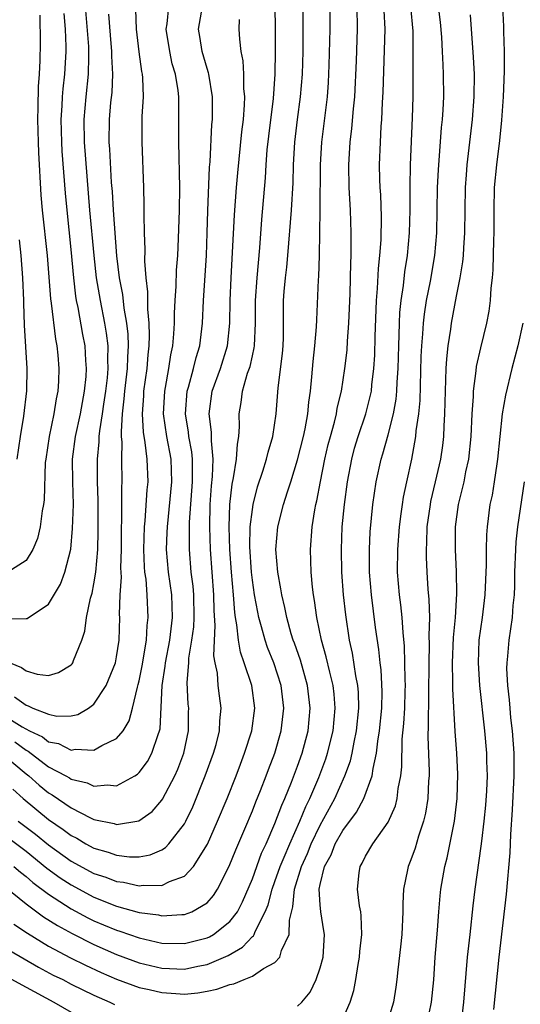
# Model space of a CAD drawing. Units: inches. Extents: x 2643000 to 2646000, y 1512000 to 1515000.
# Drawn here: x 2644214 to 2644259, y 1512561 to 1512648 of the extents above; entities that cross this region are included whole.
import ezdxf

# ---------------------------------------------------------------- set-up
doc = ezdxf.new("R2010")
doc.units = ezdxf.units.IN
doc.header["$MEASUREMENT"] = 0
doc.layers.add('LD26431512_2ft', color=80, linetype='Continuous')

msp = doc.modelspace()

# ---------------------------------------------------------------- linework, layer by layer
at = {"layer": 'LD26431512_2ft'}
for points, elevation in [([(2644213, 1512575.87), (2644215, 1512574.345), (2644216.852, 1512572.852), (2644218.011, 1512572.011), (2644219, 1512571.365), (2644221, 1512570.291), (2644223, 1512569.496), (2644225, 1512568.947), (2644226.716, 1512568.715), (2644227, 1512568.649), (2644228.754, 1512568.754), (2644229, 1512568.748), (2644229.653, 1512569), (2644231, 1512569.795), (2644231.565, 1512570.435), (2644231.925, 1512571), (2644232.963, 1512573.037), (2644233.531, 1512574.469), (2644234.339, 1512576.339), (2644235, 1512577.93), (2644235.297, 1512578.703), (2644235.719, 1512579.718), (2644236.223, 1512581), (2644236.431, 1512581.569), (2644236.994, 1512583), (2644237.554, 1512585), (2644237.771, 1512587), (2644237.535, 1512589), (2644236.892, 1512591), (2644236.343, 1512592.342), (2644236.118, 1512593), (2644235.815, 1512594.185), (2644235.574, 1512595), (2644235.475, 1512595.475), (2644235.202, 1512597), (2644235, 1512598.291), (2644234.914, 1512599), (2644234.766, 1512601.233), (2644234.814, 1512603), (2644235, 1512604.53), (2644235.079, 1512605), (2644235.464, 1512606.536), (2644235.933, 1512607.933), (2644236.26, 1512609), (2644236.387, 1512609.613), (2644236.804, 1512611), (2644237.103, 1512613), (2644237.283, 1512615.283), (2644237.669, 1512618.332), (2644237.724, 1512619), (2644237.743, 1512619.744), (2644237.759, 1512621.759), (2644237.747, 1512623), (2644237.805, 1512623.805), (2644237.916, 1512625), (2644238.039, 1512625.961), (2644238.137, 1512627), (2644238.454, 1512631), (2644238.591, 1512633.409), (2644238.622, 1512635), (2644238.74, 1512637), (2644238.991, 1512639), (2644239.264, 1512641), (2644239.424, 1512643), (2644239.486, 1512645), (2644239.499, 1512647.499), (2644239.461, 1512651.46)], 9798), ([(2644214.317, 1512577), (2644215.85, 1512575.85), (2644217, 1512574.901), (2644219, 1512573.484), (2644221, 1512572.389), (2644222.044, 1512572.045), (2644223, 1512571.663), (2644223.602, 1512571.602), (2644225, 1512571.291), (2644225.344, 1512571.344), (2644227, 1512571.329), (2644227.668, 1512571.668), (2644229, 1512572.14), (2644229.812, 1512573), (2644231.039, 1512574.961), (2644231.933, 1512577), (2644232.76, 1512579), (2644233.558, 1512581), (2644233.945, 1512582.055), (2644234.315, 1512583), (2644234.947, 1512585), (2644235.214, 1512587), (2644234.957, 1512589), (2644234.282, 1512591), (2644233.938, 1512591.938), (2644233.765, 1512593), (2644233.637, 1512594.363), (2644233.506, 1512595), (2644233.438, 1512595.438), (2644233.332, 1512597), (2644233.153, 1512599), (2644233.003, 1512601), (2644232.946, 1512603), (2644233.009, 1512605), (2644233.213, 1512606.787), (2644233.34, 1512607.34), (2644233.605, 1512609), (2644233.673, 1512610.327), (2644233.81, 1512611), (2644233.872, 1512611.872), (2644233.833, 1512613), (2644234.006, 1512613.994), (2644234.126, 1512615), (2644234.584, 1512616.584), (2644234.807, 1512617.192), (2644235, 1512618.121), (2644235.171, 1512618.829), (2644235.19, 1512619), (2644235.282, 1512621), (2644235.275, 1512623), (2644235.41, 1512625), (2644235.659, 1512627.659), (2644235.838, 1512630.162), (2644236.158, 1512633.842), (2644236.216, 1512635), (2644236.322, 1512636.321), (2644236.453, 1512637.546), (2644236.856, 1512640.856), (2644237.004, 1512643), (2644237.034, 1512645.034), (2644237.016, 1512650.984)], 9796), ([(2644213, 1512571.329), (2644215, 1512569.702), (2644216.552, 1512568.552), (2644217.776, 1512567.776), (2644219.067, 1512567.067), (2644221, 1512566.096), (2644223, 1512565.229), (2644225, 1512564.485), (2644227, 1512564.004), (2644229, 1512563.918), (2644230.179, 1512564.179), (2644231, 1512564.325), (2644232.861, 1512565.139), (2644234.139, 1512565.862), (2644235, 1512566.803), (2644235.115, 1512566.885), (2644235.17, 1512567), (2644235.257, 1512567.257), (2644236.145, 1512569), (2644236.389, 1512569.611), (2644236.748, 1512571), (2644237, 1512571.665), (2644237.46, 1512573), (2644237.813, 1512573.813), (2644238.296, 1512575), (2644239.199, 1512577), (2644239.711, 1512578.289), (2644240.068, 1512579), (2644240.866, 1512580.866), (2644241.488, 1512582.512), (2644241.648, 1512583), (2644242.14, 1512585), (2644242.327, 1512587), (2644242.228, 1512588.228), (2644242.139, 1512589), (2644241.835, 1512590.165), (2644241.531, 1512591.531), (2644241.103, 1512593), (2644240.696, 1512595), (2644240.501, 1512596.501), (2644240.404, 1512597), (2644240.325, 1512597.675), (2644240.208, 1512599), (2644240.147, 1512601), (2644240.278, 1512603), (2644240.509, 1512604.509), (2644240.608, 1512605), (2644240.696, 1512605.304), (2644241.017, 1512607.017), (2644241.412, 1512609), (2644241.71, 1512610.29), (2644241.891, 1512611), (2644242.246, 1512612.247), (2644242.425, 1512613), (2644242.498, 1512613.502), (2644242.879, 1512615), (2644243.182, 1512617), (2644243.366, 1512618.634), (2644243.406, 1512619.406), (2644243.528, 1512621), (2644243.642, 1512623.642), (2644243.687, 1512626.312), (2644243.724, 1512627), (2644243.741, 1512627.742), (2644243.727, 1512629), (2644243.662, 1512631), (2644243.559, 1512633), (2644243.517, 1512635), (2644243.639, 1512637), (2644243.796, 1512638.204), (2644243.939, 1512639.939), (2644244.048, 1512641), (2644244.187, 1512644.187), (2644244.278, 1512647), (2644244.246, 1512649)], 9802), ([(2644213, 1512582.88), (2644215, 1512581.182), (2644215.238, 1512581), (2644216.176, 1512580.176), (2644217, 1512579.507), (2644217.325, 1512579.324), (2644219, 1512578.171), (2644220.709, 1512577.291), (2644221, 1512577.16), (2644222.788, 1512576.788), (2644223, 1512576.714), (2644224.977, 1512577.023), (2644226.136, 1512577.864), (2644227, 1512578.85), (2644227.062, 1512578.938), (2644228.138, 1512581), (2644228.411, 1512581.588), (2644228.946, 1512583), (2644229.371, 1512585), (2644229.366, 1512586.635), (2644229.377, 1512587), (2644229.342, 1512587.342), (2644229.246, 1512589.246), (2644229.383, 1512591), (2644229.399, 1512591.399), (2644229.664, 1512593), (2644229.818, 1512594.182), (2644229.854, 1512595), (2644229.814, 1512597), (2644229.757, 1512597.757), (2644229.6, 1512599), (2644229.435, 1512601), (2644229.45, 1512602.55), (2644229.431, 1512603), (2644229.438, 1512603.438), (2644229.699, 1512607), (2644229.723, 1512607.723), (2644229.697, 1512609), (2644229.644, 1512609.644), (2644229.401, 1512611), (2644229.363, 1512611.363), (2644229.096, 1512613), (2644229.242, 1512615), (2644229.359, 1512615.359), (2644229.807, 1512617), (2644230.029, 1512617.971), (2644230.365, 1512619), (2644230.602, 1512621), (2644230.675, 1512623), (2644230.933, 1512627), (2644231.018, 1512629), (2644231.073, 1512630.927), (2644231.212, 1512634.788), (2644231.261, 1512635.261), (2644231.433, 1512638.566), (2644231.478, 1512639), (2644231.491, 1512639.491), (2644231.485, 1512641), (2644231.156, 1512643), (2644231.131, 1512643.131), (2644231, 1512643.504), (2644230.556, 1512645), (2644230.354, 1512646.354), (2644230.239, 1512647), (2644230.603, 1512649)], 9792), ([(2644213, 1512586.356), (2644214.649, 1512585.351), (2644215.305, 1512585), (2644216.447, 1512584.446), (2644217, 1512584.026), (2644217.858, 1512583.858), (2644219, 1512583.29), (2644219.356, 1512583.356), (2644221, 1512583.279), (2644221.691, 1512583.691), (2644223, 1512584.295), (2644223.576, 1512585), (2644224.122, 1512585.878), (2644224.411, 1512587), (2644224.846, 1512588.846), (2644224.923, 1512589.078), (2644225, 1512589.404), (2644225.272, 1512590.728), (2644225.634, 1512593), (2644225.697, 1512594.304), (2644225.793, 1512595), (2644225.709, 1512597), (2644225.605, 1512598.395), (2644225.513, 1512599), (2644225.473, 1512599.473), (2644225.423, 1512601), (2644225.47, 1512603), (2644225.532, 1512603.531), (2644225.704, 1512606.296), (2644225.782, 1512607), (2644225.71, 1512609), (2644225.538, 1512610.461), (2644225.38, 1512611.38), (2644225.287, 1512613), (2644225.404, 1512614.596), (2644225.421, 1512615), (2644225.704, 1512617), (2644225.791, 1512618.209), (2644225.889, 1512619), (2644225.924, 1512619.924), (2644225.883, 1512621), (2644225.753, 1512622.247), (2644225.764, 1512623.764), (2644225.607, 1512625), (2644225.499, 1512626.501), (2644225.531, 1512627.531), (2644225.469, 1512629), (2644225.43, 1512630.571), (2644225.445, 1512631.445), (2644225.409, 1512633), (2644225.253, 1512637), (2644225.276, 1512639.276), (2644225.37, 1512641), (2644225.324, 1512642.676), (2644225.291, 1512643), (2644225.235, 1512643.235), (2644225, 1512644.989), (2644224.748, 1512647), (2644224.715, 1512648.715)], 9788), ([(2644213.122, 1512594.877), (2644215, 1512594.898), (2644215.089, 1512594.911), (2644217, 1512596.181), (2644218.047, 1512597.953), (2644218.438, 1512599), (2644218.948, 1512601.052), (2644219.121, 1512602.879), (2644219.191, 1512605), (2644219.144, 1512607), (2644219.121, 1512609), (2644219.37, 1512611), (2644219.806, 1512613), (2644220.177, 1512615), (2644220.308, 1512616.309), (2644220.344, 1512617), (2644220.284, 1512617.716), (2644220.217, 1512619), (2644220.021, 1512620.021), (2644219.598, 1512622.402), (2644219.464, 1512623), (2644219.394, 1512623.394), (2644219.212, 1512625), (2644219, 1512627.52), (2644218.624, 1512631), (2644218.486, 1512632.486), (2644218.2, 1512636.2), (2644218.159, 1512637), (2644218.112, 1512639), (2644218.204, 1512640.204), (2644218.233, 1512641), (2644218.286, 1512641.714), (2644218.443, 1512643), (2644218.551, 1512645), (2644218.551, 1512645.45), (2644218.485, 1512647), (2644218.376, 1512648.376)], 9782), ([(2644216.236, 1512648.236), (2644216.25, 1512645.75), (2644216.232, 1512644.232), (2644216.167, 1512643), (2644216.078, 1512641.921), (2644216.058, 1512640.058), (2644216.018, 1512639), (2644216.068, 1512637), (2644216.1, 1512636.1), (2644216.311, 1512632.311), (2644216.425, 1512631), (2644216.882, 1512627), (2644217.159, 1512623.159), (2644217.221, 1512622.78), (2644217.602, 1512619.602), (2644217.725, 1512619), (2644217.807, 1512618.194), (2644217.905, 1512617), (2644217.872, 1512615.872), (2644217.82, 1512615), (2644217.669, 1512614.331), (2644217.471, 1512613), (2644217.037, 1512611), (2644216.738, 1512609), (2644216.705, 1512608.705), (2644216.59, 1512605.41), (2644216.535, 1512605), (2644216.414, 1512604.414), (2644216.244, 1512603), (2644216.017, 1512601.983), (2644215.599, 1512601), (2644215, 1512600.04), (2644213.39, 1512599)], 9780), ([(2644213.604, 1512591), (2644214.596, 1512590.596), (2644215, 1512590.296), (2644215.996, 1512590.004), (2644217, 1512589.873), (2644217.865, 1512590.135), (2644219, 1512590.825), (2644219.084, 1512590.916), (2644219.136, 1512591), (2644219.201, 1512591.201), (2644219.938, 1512593), (2644220.193, 1512593.807), (2644220.346, 1512595), (2644220.695, 1512596.695), (2644220.84, 1512597.16), (2644221, 1512597.967), (2644221.175, 1512599), (2644221.35, 1512601), (2644221.384, 1512602.616), (2644221.372, 1512605.372), (2644221.323, 1512607), (2644221.308, 1512609), (2644221.467, 1512610.533), (2644221.473, 1512611), (2644221.51, 1512611.509), (2644221.758, 1512613), (2644221.866, 1512613.866), (2644222.045, 1512615), (2644222.188, 1512616.188), (2644222.257, 1512617), (2644222.226, 1512617.774), (2644222.252, 1512619), (2644222.123, 1512620.123), (2644221.978, 1512621), (2644221.575, 1512623), (2644221.243, 1512625), (2644221.03, 1512627), (2644220.645, 1512631), (2644220.168, 1512637), (2644220.146, 1512639), (2644220.329, 1512641), (2644220.535, 1512643), (2644220.539, 1512644.539), (2644220.561, 1512645), (2644220.544, 1512645.456), (2644220.269, 1512649)], 9784), ([(2644213.916, 1512567.916), (2644215.122, 1512567.122), (2644217, 1512565.963), (2644218.925, 1512564.925), (2644220.266, 1512564.266), (2644221.643, 1512563.643), (2644223, 1512563.053), (2644225, 1512562.305), (2644225.884, 1512562.116), (2644227, 1512561.851), (2644228.237, 1512561.763), (2644229, 1512561.725), (2644230.17, 1512561.83), (2644231, 1512561.981), (2644231.855, 1512562.145), (2644233, 1512562.569), (2644233.373, 1512562.627), (2644234.266, 1512563), (2644235, 1512563.311), (2644235.972, 1512563.971), (2644237, 1512564.513), (2644237.43, 1512565), (2644237.578, 1512565.578), (2644238.263, 1512567), (2644238.269, 1512568.269), (2644238.577, 1512569.422), (2644238.72, 1512571), (2644239.347, 1512573), (2644239.859, 1512574.141), (2644240.204, 1512575), (2644241, 1512576.657), (2644242.275, 1512579), (2644243.175, 1512581), (2644243.662, 1512582.338), (2644243.807, 1512583), (2644243.989, 1512583.989), (2644244.215, 1512585), (2644244.418, 1512587), (2644244.377, 1512588.377), (2644244.326, 1512589), (2644244.149, 1512589.851), (2644243.851, 1512591.851), (2644243.586, 1512593), (2644243.249, 1512595.249), (2644243.057, 1512597), (2644242.902, 1512599), (2644242.863, 1512601), (2644242.945, 1512603), (2644243.132, 1512605), (2644243.398, 1512607), (2644243.778, 1512609), (2644244.038, 1512609.962), (2644244.35, 1512611), (2644245.027, 1512613), (2644245.512, 1512615), (2644245.563, 1512615.562), (2644245.742, 1512617), (2644245.81, 1512618.19), (2644245.843, 1512619.843), (2644245.967, 1512623), (2644246.065, 1512624.065), (2644246.148, 1512625.852), (2644246.277, 1512627), (2644246.377, 1512628.377), (2644246.402, 1512630.402), (2644246.341, 1512632.341), (2644246.296, 1512633), (2644246.27, 1512633.73), (2644246.247, 1512635), (2644246.318, 1512637), (2644246.391, 1512638.391), (2644246.451, 1512639), (2644246.511, 1512640.511), (2644246.565, 1512641.435), (2644246.732, 1512647), (2644246.637, 1512648.638)], 9804), ([(2644213.936, 1512573), (2644214.502, 1512572.502), (2644215, 1512572.119), (2644215.598, 1512571.598), (2644217, 1512570.542), (2644219, 1512569.257), (2644220.469, 1512568.469), (2644221, 1512568.206), (2644221.855, 1512567.855), (2644223, 1512567.358), (2644223.281, 1512567.281), (2644225, 1512566.682), (2644227, 1512566.237), (2644229, 1512566.183), (2644231, 1512566.693), (2644231.213, 1512566.787), (2644231.555, 1512567), (2644233, 1512568.129), (2644233.683, 1512569), (2644234.138, 1512569.862), (2644235, 1512571.915), (2644235.821, 1512574.179), (2644236.211, 1512575), (2644237, 1512576.807), (2644237.593, 1512578.407), (2644237.865, 1512579), (2644238.465, 1512580.464), (2644239, 1512581.871), (2644239.408, 1512583), (2644239.935, 1512585), (2644240.116, 1512587), (2644239.88, 1512589), (2644239.242, 1512591.242), (2644238.724, 1512592.724), (2644238.615, 1512593), (2644238.435, 1512593.565), (2644238.032, 1512595), (2644237.873, 1512595.874), (2644237.592, 1512597), (2644237.53, 1512597.53), (2644237.251, 1512599), (2644237.088, 1512601), (2644237.261, 1512603), (2644237.758, 1512605), (2644238.092, 1512606.092), (2644238.397, 1512607), (2644239, 1512608.92), (2644239.512, 1512611), (2644239.661, 1512611.661), (2644239.901, 1512613), (2644239.98, 1512614.02), (2644240.136, 1512615), (2644240.264, 1512616.264), (2644240.37, 1512617.629), (2644240.529, 1512619), (2644240.672, 1512620.671), (2644240.684, 1512621.316), (2644240.835, 1512624.835), (2644240.863, 1512625.137), (2644240.923, 1512627), (2644240.996, 1512631), (2644241.031, 1512635), (2644241.146, 1512637), (2644241.645, 1512641), (2644241.735, 1512642.265), (2644241.799, 1512643.799), (2644241.872, 1512647), (2644241.865, 1512649)], 9800), ([(2644213.979, 1512587.98), (2644215, 1512587.245), (2644215.203, 1512587.203), (2644215.599, 1512587), (2644217, 1512586.448), (2644217.713, 1512586.287), (2644219, 1512586.3), (2644219.573, 1512586.427), (2644220.536, 1512587), (2644221, 1512587.342), (2644222.077, 1512589), (2644222.899, 1512591), (2644223, 1512591.529), (2644223.22, 1512593), (2644223.284, 1512595), (2644223.272, 1512595.272), (2644223.331, 1512597), (2644223.435, 1512598.565), (2644223.391, 1512599.392), (2644223.442, 1512601), (2644223.445, 1512603), (2644223.473, 1512603.474), (2644223.473, 1512606.527), (2644223.503, 1512607), (2644223.481, 1512609), (2644223.503, 1512610.497), (2644223.45, 1512611), (2644223.424, 1512611.424), (2644223.525, 1512613), (2644223.686, 1512614.314), (2644223.73, 1512615), (2644223.971, 1512617), (2644223.99, 1512618.01), (2644224.057, 1512619), (2644224.024, 1512620.024), (2644223.913, 1512621), (2644223.672, 1512622.328), (2644223.548, 1512623.548), (2644223.269, 1512625), (2644223.032, 1512626.968), (2644222.72, 1512631), (2644222.631, 1512632.631), (2644222.56, 1512633.44), (2644222.398, 1512636.398), (2644222.345, 1512637), (2644222.368, 1512639), (2644222.507, 1512640.507), (2644222.606, 1512641.394), (2644222.68, 1512643), (2644222.593, 1512644.593), (2644222.594, 1512645), (2644222.452, 1512646.452), (2644222.321, 1512648.321)], 9786), ([(2644214.012, 1512584.012), (2644215, 1512583.269), (2644215.181, 1512583.181), (2644217, 1512581.807), (2644218.527, 1512581), (2644218.83, 1512580.83), (2644219, 1512580.712), (2644220.389, 1512580.389), (2644221, 1512580.098), (2644222.214, 1512580.214), (2644223, 1512580.135), (2644224.601, 1512581), (2644224.852, 1512581.148), (2644225, 1512581.29), (2644225.73, 1512582.27), (2644226.128, 1512583), (2644226.672, 1512584.672), (2644226.809, 1512585), (2644226.846, 1512585.154), (2644227.038, 1512589), (2644227.303, 1512590.697), (2644227.324, 1512591), (2644227.697, 1512593), (2644227.946, 1512595), (2644227.878, 1512597), (2644227.589, 1512599), (2644227.419, 1512601), (2644227.484, 1512602.516), (2644227.489, 1512603), (2644227.878, 1512607), (2644227.811, 1512609), (2644227.448, 1512611), (2644227.16, 1512613), (2644227.255, 1512615), (2644227.332, 1512615.333), (2644227.626, 1512617), (2644227.79, 1512618.21), (2644227.97, 1512619), (2644228.073, 1512620.073), (2644228.118, 1512621), (2644228.121, 1512621.879), (2644228.181, 1512623), (2644228.274, 1512624.274), (2644228.302, 1512625.698), (2644228.409, 1512627), (2644228.488, 1512628.488), (2644228.563, 1512631), (2644228.579, 1512633), (2644228.494, 1512637), (2644228.505, 1512639), (2644228.495, 1512641), (2644228.434, 1512641.566), (2644228.207, 1512643), (2644227.927, 1512643.927), (2644227.695, 1512645), (2644227.39, 1512647), (2644227.472, 1512647.472), (2644227.614, 1512649)], 9790), ([(2644239, 1512560.648), (2644239.363, 1512561), (2644240.11, 1512561.89), (2644240.648, 1512563), (2644241, 1512564.034), (2644241.249, 1512565), (2644241.361, 1512567), (2644241.323, 1512567.322), (2644241.055, 1512569), (2644241, 1512569.605), (2644240.913, 1512571), (2644241, 1512571.42), (2644241.38, 1512573), (2644241.958, 1512574.042), (2644242.329, 1512575), (2644243, 1512576.185), (2644244.209, 1512577.791), (2644244.861, 1512579), (2644245.597, 1512581), (2644245.672, 1512581.672), (2644245.971, 1512583), (2644246.086, 1512584.086), (2644246.244, 1512585), (2644246.438, 1512587), (2644246.464, 1512588.464), (2644246.373, 1512590.373), (2644246.284, 1512591), (2644246.182, 1512592.182), (2644245.891, 1512594.109), (2644245.512, 1512597), (2644245.36, 1512599), (2644245.351, 1512601), (2644245.423, 1512602.578), (2644245.648, 1512605), (2644245.943, 1512607), (2644246.385, 1512609), (2644246.534, 1512609.466), (2644247, 1512611.131), (2644247.465, 1512613), (2644247.702, 1512614.298), (2644247.765, 1512615), (2644247.797, 1512615.797), (2644247.888, 1512617), (2644247.929, 1512619), (2644247.974, 1512619.974), (2644247.992, 1512621), (2644248.042, 1512621.958), (2644248.152, 1512623), (2644248.348, 1512624.348), (2644248.467, 1512625.534), (2644248.693, 1512627), (2644248.878, 1512629), (2644248.937, 1512631), (2644248.944, 1512633.056), (2644248.985, 1512635), (2644249.15, 1512639.15), (2644249.196, 1512641), (2644249.222, 1512645), (2644249.198, 1512646.802), (2644249, 1512649)], 9806), ([(2644243, 1512559.543), (2644243.633, 1512561), (2644243.955, 1512562.045), (2644244.146, 1512563), (2644244.351, 1512564.351), (2644244.476, 1512565), (2644244.507, 1512565.494), (2644244.662, 1512567), (2644244.626, 1512568.626), (2644244.572, 1512569), (2644244.466, 1512569.534), (2644244.288, 1512571), (2644244.437, 1512572.437), (2644244.515, 1512573), (2644244.712, 1512573.288), (2644245, 1512573.899), (2644245.647, 1512575), (2644247, 1512576.928), (2644247.635, 1512578.365), (2644247.789, 1512579), (2644247.882, 1512579.882), (2644248.106, 1512581), (2644248.196, 1512581.804), (2644248.239, 1512584.239), (2644248.377, 1512585.623), (2644248.457, 1512587), (2644248.507, 1512588.507), (2644248.516, 1512589), (2644248.489, 1512589.511), (2644248.484, 1512591), (2644248.453, 1512592.453), (2644248.324, 1512593.675), (2644248.239, 1512595), (2644248.119, 1512596.119), (2644247.992, 1512597), (2644247.83, 1512599), (2644247.845, 1512601), (2644247.996, 1512603), (2644248.16, 1512604.16), (2644248.257, 1512605), (2644248.356, 1512605.644), (2644248.635, 1512607), (2644249.078, 1512609), (2644249.452, 1512611), (2644249.483, 1512611.483), (2644249.703, 1512613), (2644249.817, 1512614.183), (2644249.928, 1512618.072), (2644249.972, 1512619), (2644250.073, 1512620.073), (2644250.12, 1512621), (2644250.205, 1512621.795), (2644250.399, 1512623), (2644250.726, 1512624.726), (2644251.112, 1512627), (2644251.293, 1512629), (2644251.366, 1512633), (2644251.435, 1512634.565), (2644251.715, 1512638.285), (2644251.793, 1512639), (2644251.854, 1512639.853), (2644251.904, 1512641), (2644251.901, 1512643), (2644251.847, 1512643.847), (2644251.808, 1512645), (2644251.733, 1512646.267), (2644251.614, 1512647.614), (2644251.458, 1512649)], 9808), ([(2644254.24, 1512648.24), (2644254.523, 1512644.523), (2644254.601, 1512643), (2644254.58, 1512641), (2644254.426, 1512639), (2644253.959, 1512635), (2644253.882, 1512634.119), (2644253.808, 1512633), (2644253.766, 1512631), (2644253.749, 1512629), (2644253.652, 1512627.652), (2644253.627, 1512627), (2644253.578, 1512626.422), (2644253.338, 1512625), (2644253, 1512623.389), (2644252.552, 1512621), (2644252.492, 1512620.492), (2644252.262, 1512619), (2644252.143, 1512617.857), (2644252.097, 1512617), (2644252.023, 1512615), (2644251.972, 1512613), (2644251.904, 1512611.904), (2644251.876, 1512611), (2644251.794, 1512610.206), (2644251.626, 1512609), (2644251.165, 1512607), (2644250.743, 1512605.256), (2644250.697, 1512605), (2644250.429, 1512603), (2644250.391, 1512601.608), (2644250.345, 1512601), (2644250.346, 1512600.346), (2644250.403, 1512599), (2644250.509, 1512597.491), (2644250.596, 1512596.596), (2644250.643, 1512595), (2644250.597, 1512593.403), (2644250.628, 1512592.628), (2644250.579, 1512591), (2644250.539, 1512585.461), (2644250.497, 1512584.497), (2644250.612, 1512581.388), (2644250.608, 1512581), (2644250.567, 1512580.567), (2644250.492, 1512579), (2644250.292, 1512577.708), (2644250.118, 1512577), (2644249.666, 1512575.666), (2644249.378, 1512574.623), (2644249, 1512573.58), (2644248.755, 1512573), (2644248.706, 1512572.706), (2644248.349, 1512571), (2644248.284, 1512569.716), (2644248.291, 1512569), (2644248.203, 1512567), (2644248.099, 1512565.901), (2644247.857, 1512563.857), (2644247.772, 1512563), (2644247.678, 1512562.323), (2644247.456, 1512561), (2644247, 1512559.47)], 9810), ([(2644250.423, 1512559), (2644250.833, 1512561), (2644251.029, 1512562.971), (2644251.165, 1512565), (2644251.36, 1512567.36), (2644251.463, 1512569), (2644251.583, 1512570.417), (2644251.651, 1512571), (2644252.01, 1512573), (2644252.224, 1512573.776), (2644252.848, 1512577), (2644253.09, 1512579), (2644253.157, 1512581.157), (2644253.064, 1512583), (2644252.914, 1512584.914), (2644252.712, 1512588.711), (2644252.716, 1512589.284), (2644252.68, 1512591), (2644252.779, 1512593.221), (2644252.96, 1512595), (2644253.079, 1512597.079), (2644253.039, 1512599.039), (2644252.95, 1512601), (2644252.943, 1512603), (2644253.2, 1512605), (2644253.708, 1512607), (2644253.874, 1512607.874), (2644254.132, 1512609), (2644254.323, 1512611), (2644254.421, 1512613), (2644254.543, 1512614.543), (2644254.553, 1512615), (2644254.783, 1512616.783), (2644254.818, 1512617.183), (2644255.173, 1512618.827), (2644255.725, 1512621), (2644255.934, 1512622.066), (2644256.054, 1512623), (2644256.103, 1512624.103), (2644256.218, 1512625), (2644256.287, 1512625.713), (2644256.332, 1512628.332), (2644256.359, 1512629), (2644256.356, 1512631), (2644256.402, 1512633), (2644256.587, 1512635), (2644256.854, 1512637.146), (2644257.042, 1512638.958), (2644257.19, 1512641), (2644257.282, 1512643.282), (2644257.273, 1512645), (2644257.218, 1512646.782), (2644257.222, 1512647.223), (2644257.136, 1512649)], 9812), ([(2644213.828, 1512579.828), (2644214.746, 1512579), (2644217, 1512577.141), (2644218.279, 1512576.279), (2644219, 1512575.725), (2644219.489, 1512575.489), (2644220.291, 1512575), (2644221, 1512574.618), (2644222.268, 1512574.268), (2644223, 1512573.985), (2644224.144, 1512573.856), (2644225, 1512573.863), (2644225.966, 1512574.034), (2644227, 1512574.482), (2644227.326, 1512574.674), (2644227.626, 1512575), (2644229, 1512576.768), (2644229.124, 1512577), (2644229.727, 1512578.274), (2644230.839, 1512581), (2644231.564, 1512583), (2644231.79, 1512583.79), (2644232.094, 1512585), (2644232.124, 1512585.876), (2644232.251, 1512587), (2644232.093, 1512588.092), (2644231.99, 1512589), (2644231.913, 1512590.087), (2644231.709, 1512591), (2644231.601, 1512591.601), (2644231.716, 1512594.284), (2644231.621, 1512595.621), (2644231.597, 1512597), (2644231.312, 1512601), (2644231.237, 1512603), (2644231.269, 1512605), (2644231.375, 1512606.625), (2644231.467, 1512607.467), (2644231.526, 1512609), (2644231.379, 1512610.621), (2644231.396, 1512611), (2644231.387, 1512611.387), (2644231.17, 1512613), (2644231.434, 1512615), (2644232.175, 1512617), (2644232.807, 1512619), (2644233.009, 1512621), (2644233.026, 1512623), (2644233.113, 1512625), (2644233.253, 1512627.253), (2644233.408, 1512630.592), (2644233.591, 1512633), (2644233.71, 1512634.29), (2644234.074, 1512637.926), (2644234.205, 1512639), (2644234.304, 1512640.304), (2644234.32, 1512641), (2644234.249, 1512641.751), (2644234.254, 1512643), (2644234.19, 1512644.189), (2644234.021, 1512645), (2644233.894, 1512646.106), (2644233.842, 1512647), (2644233.856, 1512647.856)], 9794), ([(2644214.385, 1512628.385), (2644214.537, 1512627), (2644214.702, 1512625), (2644214.78, 1512623), (2644214.775, 1512622.775), (2644214.843, 1512620.843), (2644215.075, 1512617), (2644215.044, 1512615.043), (2644214.792, 1512612.792), (2644214.493, 1512611), (2644214.18, 1512609)], 9778), ([(2644258.894, 1512621), (2644258.463, 1512619), (2644257.93, 1512617), (2644257.364, 1512614.636), (2644257.083, 1512613), (2644256.853, 1512611), (2644256.662, 1512609), (2644256.586, 1512608.586), (2644256.365, 1512607), (2644256.179, 1512605.821), (2644255.996, 1512605), (2644255.751, 1512603), (2644255.693, 1512602.307), (2644255.661, 1512601), (2644255.654, 1512599.654), (2644255.548, 1512597), (2644255.31, 1512595), (2644255.023, 1512593), (2644254.939, 1512591), (2644255.064, 1512589), (2644255.514, 1512585), (2644255.695, 1512583), (2644255.697, 1512582.303), (2644255.735, 1512581), (2644255.674, 1512579.674), (2644255.591, 1512578.409), (2644255.449, 1512577), (2644255.232, 1512575.232), (2644255.197, 1512574.803), (2644254.666, 1512571), (2644254.482, 1512569.519), (2644254.202, 1512567), (2644253.991, 1512565), (2644253.669, 1512561), (2644253.427, 1512559)], 9814), ([(2644256.347, 1512560.348), (2644256.793, 1512565), (2644257.452, 1512570.548), (2644257.781, 1512574.218), (2644257.825, 1512575.825), (2644257.983, 1512578.017), (2644258.12, 1512581), (2644258.128, 1512583), (2644257.988, 1512585), (2644257.852, 1512586.149), (2644257.768, 1512587), (2644257.717, 1512587.717), (2644257.573, 1512589), (2644257.496, 1512590.503), (2644257.506, 1512591), (2644257.583, 1512591.584), (2644257.683, 1512593), (2644257.996, 1512595), (2644258.052, 1512596.051), (2644258.157, 1512597), (2644258.193, 1512597.807), (2644258.19, 1512599), (2644258.269, 1512601), (2644258.321, 1512601.679), (2644258.466, 1512603), (2644259.047, 1512607)], 9816), ([(2644213.581, 1512565.581), (2644216.105, 1512564.105), (2644217.408, 1512563.407), (2644218.239, 1512563), (2644219, 1512562.605), (2644221, 1512561.623), (2644222.409, 1512561), (2644222.809, 1512560.809)], 9806), ([(2644213, 1512563.436), (2644215, 1512562.329), (2644217.458, 1512561), (2644219, 1512560.129)], 9808)]:
    msp.add_lwpolyline(points, dxfattribs=dict(at, elevation=elevation))

doc.saveas('drawing.dxf')
